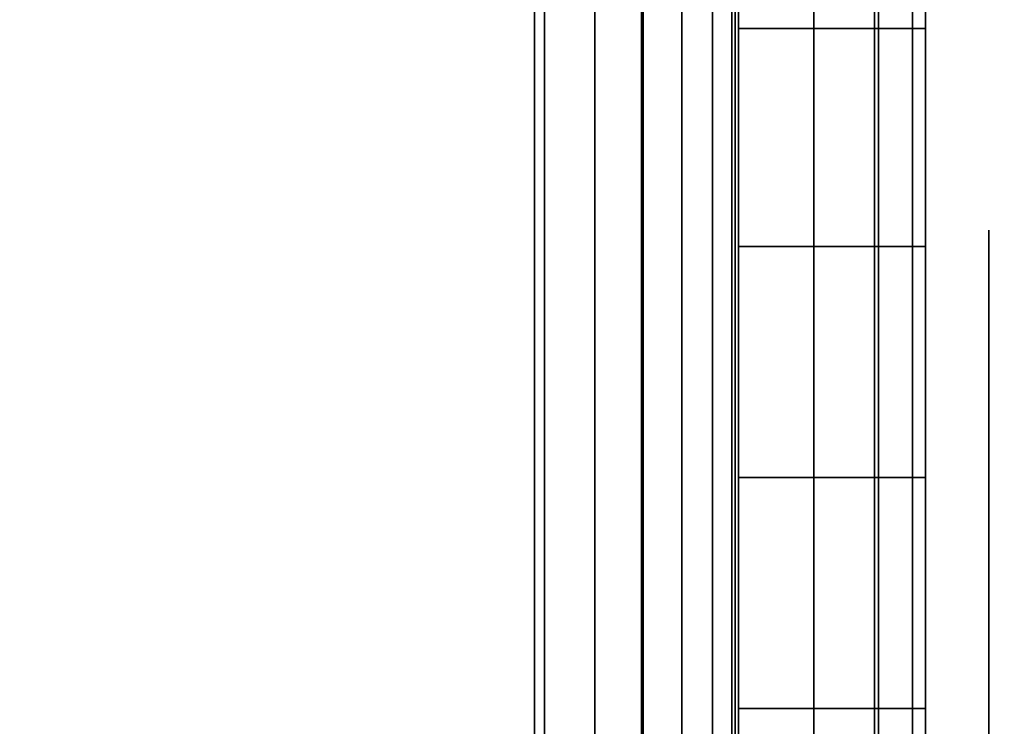
# Model space of a CAD drawing. Units: inches. Extents: x -0.2 to 48, y -20 to 0.
# Drawn here: x 31.8 to 32.1, y -2.5 to -2.3 of the extents above; entities that cross this region are included whole.
import ezdxf

# ---------------------------------------------------------------- set-up
doc = ezdxf.new("R2010")
doc.units = ezdxf.units.IN
doc.header["$MEASUREMENT"] = 0
for name, color, linetype in [('A-FURN-3-STOR-LWR-WD-BTTM-SRFC-HORZ', 255, 'Continuous'), ('A-FURN-3-STOR-LWR-WD-SDPNL-HOLE', 250, 'Continuous'), ('A-FURN-3-STOR-LWR-WD-SHLF-CORE', 33, 'Continuous'), ('A-FURN-3-STOR-LWR-WD-SHLF-HRDWR', 253, 'Continuous'), ('A-FURN-3-STOR-LWR-WD-SHLF-SRFC-HORZ', 255, 'Continuous'), ('A-FURN-3-STOR-LWR-WD-TOP-SRFC-HORZ', 255, 'Continuous')]:
    doc.layers.add(name, color=color, linetype=linetype)

msp = doc.modelspace()

# ---------------------------------------------------------------- linework, layer by layer
at = {"layer": 'A-FURN-3-STOR-LWR-WD-BTTM-SRFC-HORZ'}
for points in [[(0.789, -0.828, 5.527), (0.789, -19.804, 5.527), (47.211, -19.804, 5.527), (47.211, -0.828, 5.527)], [(0.809, -17.198, 2.777), (0.809, -0.848, 2.777), (47.191, -0.848, 2.777), (47.191, -17.198, 2.777)]]:
    msp.add_3dface(points, dxfattribs=at)
at = {"layer": 'A-FURN-3-STOR-LWR-WD-SDPNL-HOLE'}
for points, invisible_edges in [([(32.115, -2.33489, 12.67863), (32.115, -2.33891, 12.64806), (32.115, -2.33891, 12.7092), (32.115, -2.33489, 12.67863)], 2), ([(32.115, -2.33489, 13.93847), (32.115, -2.33891, 13.9079), (32.115, -2.33891, 13.96904), (32.115, -2.33489, 13.93847)], 2), ([(32.115, -2.33489, 15.19831), (32.115, -2.33891, 15.16775), (32.115, -2.33891, 15.22888), (32.115, -2.33489, 15.19831)], 2), ([(32.115, -2.33489, 16.45816), (32.115, -2.33891, 16.42759), (32.115, -2.33891, 16.48873), (32.115, -2.33489, 16.45816)], 2), ([(32.115, -2.33489, 17.718), (32.115, -2.33891, 17.68743), (32.115, -2.33891, 17.74857), (32.115, -2.33489, 17.718)], 2), ([(32.115, -2.33489, 18.97784), (32.115, -2.33891, 18.94727), (32.115, -2.33891, 19.00841), (32.115, -2.33489, 18.97784)], 2), ([(32.115, -2.33489, 20.23769), (32.115, -2.33891, 20.20712), (32.115, -2.33891, 20.26825), (32.115, -2.33489, 20.23769)], 2), ([(32.115, -2.33489, 21.49753), (32.115, -2.33891, 21.46696), (32.115, -2.33891, 21.5281), (32.115, -2.33489, 21.49753)], 2), ([(32.115, -2.33489, 22.75737), (32.115, -2.33891, 22.7268), (32.115, -2.33891, 22.78794), (32.115, -2.33489, 22.75737)], 2), ([(32.115, -2.33489, 28.94916), (32.115, -2.33891, 28.91859), (32.115, -2.33891, 28.97973), (32.115, -2.33489, 28.94916)], 2), ([(32.115, -2.33489, 30.209), (32.115, -2.33891, 30.17843), (32.115, -2.33891, 30.23957), (32.115, -2.33489, 30.209)], 2), ([(32.115, -2.33489, 31.46884), (32.115, -2.33891, 31.43827), (32.115, -2.33891, 31.49941), (32.115, -2.33489, 31.46884)], 2), ([(32.115, -2.33489, 32.72869), (32.115, -2.33891, 32.69812), (32.115, -2.33891, 32.75925), (32.115, -2.33489, 32.72869)], 2), ([(32.115, -2.33489, 33.98853), (32.115, -2.33891, 33.95796), (32.115, -2.33891, 34.0191), (32.115, -2.33489, 33.98853)], 2), ([(32.115, -2.33489, 35.24837), (32.115, -2.33891, 35.2178), (32.115, -2.33891, 35.27894), (32.115, -2.33489, 35.24837)], 2), ([(32.115, -2.33489, 50.15163), (32.115, -2.33891, 50.12106), (32.115, -2.33891, 50.1822), (32.115, -2.33489, 50.15163)], 2), ([(32.115, -2.33489, 51.41147), (32.115, -2.33891, 51.3809), (32.115, -2.33891, 51.44204), (32.115, -2.33489, 51.41147)], 2), ([(32.115, -2.33489, 52.67131), (32.115, -2.33891, 52.64075), (32.115, -2.33891, 52.70188), (32.115, -2.33489, 52.67131)], 2), ([(32.115, -2.33489, 53.93116), (32.115, -2.33891, 53.90059), (32.115, -2.33891, 53.96173), (32.115, -2.33489, 53.93116)], 2), ([(32.115, -2.33489, 55.191), (32.115, -2.33891, 55.16043), (32.115, -2.33891, 55.22157), (32.115, -2.33489, 55.191)], 2), ([(32.115, -2.33489, 56.45084), (32.115, -2.33891, 56.42027), (32.115, -2.33891, 56.48141), (32.115, -2.33489, 56.45084)], 2), ([(32.115, -2.33489, 57.71069), (32.115, -2.33891, 57.68012), (32.115, -2.33891, 57.74125), (32.115, -2.33489, 57.71069)], 2), ([(32.115, -2.33489, 58.97053), (32.115, -2.33891, 58.93996), (32.115, -2.33891, 59.0011), (32.115, -2.33489, 58.97053)], 2), ([(32.115, -2.33489, 60.23037), (32.115, -2.33891, 60.1998), (32.115, -2.33891, 60.26094), (32.115, -2.33489, 60.23037)], 2), ([(32.115, -2.33489, 62.64263), (32.115, -2.33891, 62.61206), (32.115, -2.33891, 62.6732), (32.115, -2.33489, 62.64263)], 2), ([(32.115, -2.33489, 63.90247), (32.115, -2.33891, 63.8719), (32.115, -2.33891, 63.93304), (32.115, -2.33489, 63.90247)], 2), ([(32.115, -2.33489, 65.16231), (32.115, -2.33891, 65.13175), (32.115, -2.33891, 65.19288), (32.115, -2.33489, 65.16231)], 2), ([(32.115, -2.33489, 66.42216), (32.115, -2.33891, 66.39159), (32.115, -2.33891, 66.45273), (32.115, -2.33489, 66.42216)], 2), ([(32.115, -2.33489, 67.682), (32.115, -2.33891, 67.65143), (32.115, -2.33891, 67.71257), (32.115, -2.33489, 67.682)], 2), ([(32.115, -2.33489, 68.94184), (32.115, -2.33891, 68.91127), (32.115, -2.33891, 68.97241), (32.115, -2.33489, 68.94184)], 2), ([(32.115, -2.33891, 12.64806), (32.115, -2.35071, 12.61957), (32.115, -2.35071, 12.73769), (32.115, -2.33891, 12.7092)], 10), ([(32.115, -2.33891, 13.9079), (32.115, -2.35071, 13.87942), (32.115, -2.35071, 13.99753), (32.115, -2.33891, 13.96904)], 10), ([(32.115, -2.33891, 15.16775), (32.115, -2.35071, 15.13926), (32.115, -2.35071, 15.25737), (32.115, -2.33891, 15.22888)], 10), ([(32.115, -2.33891, 16.42759), (32.115, -2.35071, 16.3991), (32.115, -2.35071, 16.51721), (32.115, -2.33891, 16.48873)], 10), ([(32.115, -2.33891, 17.68743), (32.115, -2.35071, 17.65894), (32.115, -2.35071, 17.77706), (32.115, -2.33891, 17.74857)], 10), ([(32.115, -2.33891, 18.94727), (32.115, -2.35071, 18.91879), (32.115, -2.35071, 19.0369), (32.115, -2.33891, 19.00841)], 10), ([(32.115, -2.33891, 20.20712), (32.115, -2.35071, 20.17863), (32.115, -2.35071, 20.29674), (32.115, -2.33891, 20.26825)], 10), ([(32.115, -2.33891, 21.46696), (32.115, -2.35071, 21.43847), (32.115, -2.35071, 21.55658), (32.115, -2.33891, 21.5281)], 10), ([(32.115, -2.33891, 22.7268), (32.115, -2.35071, 22.69831), (32.115, -2.35071, 22.81643), (32.115, -2.33891, 22.78794)], 10), ([(32.115, -2.33891, 28.91859), (32.115, -2.35071, 28.8901), (32.115, -2.35071, 29.00821), (32.115, -2.33891, 28.97973)], 10), ([(32.115, -2.33891, 30.17843), (32.115, -2.35071, 30.14994), (32.115, -2.35071, 30.26806), (32.115, -2.33891, 30.23957)], 10), ([(32.115, -2.33891, 31.43827), (32.115, -2.35071, 31.40979), (32.115, -2.35071, 31.5279), (32.115, -2.33891, 31.49941)], 10), ([(32.115, -2.33891, 32.69812), (32.115, -2.35071, 32.66963), (32.115, -2.35071, 32.78774), (32.115, -2.33891, 32.75925)], 10), ([(32.115, -2.33891, 33.95796), (32.115, -2.35071, 33.92947), (32.115, -2.35071, 34.04758), (32.115, -2.33891, 34.0191)], 10), ([(32.115, -2.33891, 35.2178), (32.115, -2.35071, 35.18931), (32.115, -2.35071, 35.30743), (32.115, -2.33891, 35.27894)], 10), ([(32.115, -2.33891, 50.12106), (32.115, -2.35071, 50.09257), (32.115, -2.35071, 50.21069), (32.115, -2.33891, 50.1822)], 10), ([(32.115, -2.33891, 51.3809), (32.115, -2.35071, 51.35242), (32.115, -2.35071, 51.47053), (32.115, -2.33891, 51.44204)], 10), ([(32.115, -2.33891, 52.64075), (32.115, -2.35071, 52.61226), (32.115, -2.35071, 52.73037), (32.115, -2.33891, 52.70188)], 10), ([(32.115, -2.33891, 53.90059), (32.115, -2.35071, 53.8721), (32.115, -2.35071, 53.99021), (32.115, -2.33891, 53.96173)], 10), ([(32.115, -2.33891, 55.16043), (32.115, -2.35071, 55.13194), (32.115, -2.35071, 55.25006), (32.115, -2.33891, 55.22157)], 10), ([(32.115, -2.33891, 56.42027), (32.115, -2.35071, 56.39179), (32.115, -2.35071, 56.5099), (32.115, -2.33891, 56.48141)], 10), ([(32.115, -2.33891, 57.68012), (32.115, -2.35071, 57.65163), (32.115, -2.35071, 57.76974), (32.115, -2.33891, 57.74125)], 10), ([(32.115, -2.33891, 58.93996), (32.115, -2.35071, 58.91147), (32.115, -2.35071, 59.02958), (32.115, -2.33891, 59.0011)], 10), ([(32.115, -2.33891, 60.1998), (32.115, -2.35071, 60.17131), (32.115, -2.35071, 60.28943), (32.115, -2.33891, 60.26094)], 10), ([(32.115, -2.33891, 62.61206), (32.115, -2.35071, 62.58357), (32.115, -2.35071, 62.70169), (32.115, -2.33891, 62.6732)], 10), ([(32.115, -2.33891, 63.8719), (32.115, -2.35071, 63.84342), (32.115, -2.35071, 63.96153), (32.115, -2.33891, 63.93304)], 10), ([(32.115, -2.33891, 65.13175), (32.115, -2.35071, 65.10326), (32.115, -2.35071, 65.22137), (32.115, -2.33891, 65.19288)], 10), ([(32.115, -2.33891, 66.39159), (32.115, -2.35071, 66.3631), (32.115, -2.35071, 66.48121), (32.115, -2.33891, 66.45273)], 10), ([(32.115, -2.33891, 67.65143), (32.115, -2.35071, 67.62294), (32.115, -2.35071, 67.74106), (32.115, -2.33891, 67.71257)], 10), ([(32.115, -2.33891, 68.91127), (32.115, -2.35071, 68.88279), (32.115, -2.35071, 69.0009), (32.115, -2.33891, 68.97241)], 10), ([(32.115, -2.35071, 12.61957), (32.115, -2.36948, 12.59511), (32.115, -2.36948, 12.76215), (32.115, -2.35071, 12.73769)], 10), ([(32.115, -2.35071, 13.87942), (32.115, -2.36948, 13.85496), (32.115, -2.36948, 14.02199), (32.115, -2.35071, 13.99753)], 10), ([(32.115, -2.35071, 15.13926), (32.115, -2.36948, 15.1148), (32.115, -2.36948, 15.28183), (32.115, -2.35071, 15.25737)], 10), ([(32.115, -2.35071, 16.3991), (32.115, -2.36948, 16.37464), (32.115, -2.36948, 16.54167), (32.115, -2.35071, 16.51721)], 10), ([(32.115, -2.35071, 17.65894), (32.115, -2.36948, 17.63448), (32.115, -2.36948, 17.80152), (32.115, -2.35071, 17.77706)], 10), ([(32.115, -2.35071, 18.91879), (32.115, -2.36948, 18.89433), (32.115, -2.36948, 19.06136), (32.115, -2.35071, 19.0369)], 10), ([(32.115, -2.35071, 20.17863), (32.115, -2.36948, 20.15417), (32.115, -2.36948, 20.3212), (32.115, -2.35071, 20.29674)], 10), ([(32.115, -2.35071, 21.43847), (32.115, -2.36948, 21.41401), (32.115, -2.36948, 21.58104), (32.115, -2.35071, 21.55658)], 10), ([(32.115, -2.35071, 22.69831), (32.115, -2.36948, 22.67385), (32.115, -2.36948, 22.84089), (32.115, -2.35071, 22.81643)], 10), ([(32.115, -2.35071, 28.8901), (32.115, -2.36948, 28.86564), (32.115, -2.36948, 29.03267), (32.115, -2.35071, 29.00821)], 10), ([(32.115, -2.35071, 30.14994), (32.115, -2.36948, 30.12548), (32.115, -2.36948, 30.29252), (32.115, -2.35071, 30.26806)], 10), ([(32.115, -2.35071, 31.40979), (32.115, -2.36948, 31.38533), (32.115, -2.36948, 31.55236), (32.115, -2.35071, 31.5279)], 10), ([(32.115, -2.35071, 32.66963), (32.115, -2.36948, 32.64517), (32.115, -2.36948, 32.8122), (32.115, -2.35071, 32.78774)], 10), ([(32.115, -2.35071, 33.92947), (32.115, -2.36948, 33.90501), (32.115, -2.36948, 34.07204), (32.115, -2.35071, 34.04758)], 10), ([(32.115, -2.35071, 35.18931), (32.115, -2.36948, 35.16485), (32.115, -2.36948, 35.33189), (32.115, -2.35071, 35.30743)], 10), ([(32.115, -2.35071, 50.09257), (32.115, -2.36948, 50.06811), (32.115, -2.36948, 50.23515), (32.115, -2.35071, 50.21069)], 10), ([(32.115, -2.35071, 51.35242), (32.115, -2.36948, 51.32796), (32.115, -2.36948, 51.49499), (32.115, -2.35071, 51.47053)], 10), ([(32.115, -2.35071, 52.61226), (32.115, -2.36948, 52.5878), (32.115, -2.36948, 52.75483), (32.115, -2.35071, 52.73037)], 10), ([(32.115, -2.35071, 53.8721), (32.115, -2.36948, 53.84764), (32.115, -2.36948, 54.01467), (32.115, -2.35071, 53.99021)], 10), ([(32.115, -2.35071, 55.13194), (32.115, -2.36948, 55.10748), (32.115, -2.36948, 55.27452), (32.115, -2.35071, 55.25006)], 10), ([(32.115, -2.35071, 56.39179), (32.115, -2.36948, 56.36733), (32.115, -2.36948, 56.53436), (32.115, -2.35071, 56.5099)], 10), ([(32.115, -2.35071, 57.65163), (32.115, -2.36948, 57.62717), (32.115, -2.36948, 57.7942), (32.115, -2.35071, 57.76974)], 10), ([(32.115, -2.35071, 58.91147), (32.115, -2.36948, 58.88701), (32.115, -2.36948, 59.05404), (32.115, -2.35071, 59.02958)], 10), ([(32.115, -2.35071, 60.17131), (32.115, -2.36948, 60.14685), (32.115, -2.36948, 60.31389), (32.115, -2.35071, 60.28943)], 10), ([(32.115, -2.35071, 62.58357), (32.115, -2.36948, 62.55911), (32.115, -2.36948, 62.72615), (32.115, -2.35071, 62.70169)], 10), ([(32.115, -2.35071, 63.84342), (32.115, -2.36948, 63.81896), (32.115, -2.36948, 63.98599), (32.115, -2.35071, 63.96153)], 10), ([(32.115, -2.35071, 65.10326), (32.115, -2.36948, 65.0788), (32.115, -2.36948, 65.24583), (32.115, -2.35071, 65.22137)], 10), ([(32.115, -2.35071, 66.3631), (32.115, -2.36948, 66.33864), (32.115, -2.36948, 66.50567), (32.115, -2.35071, 66.48121)], 10), ([(32.115, -2.35071, 67.62294), (32.115, -2.36948, 67.59848), (32.115, -2.36948, 67.76552), (32.115, -2.35071, 67.74106)], 10), ([(32.115, -2.35071, 68.88279), (32.115, -2.36948, 68.85833), (32.115, -2.36948, 69.02536), (32.115, -2.35071, 69.0009)], 10), ([(32.115, -2.36948, 12.59511), (32.115, -2.39394, 12.57634), (32.115, -2.39394, 12.78092), (32.115, -2.36948, 12.76215)], 10), ([(32.115, -2.36948, 13.85496), (32.115, -2.39394, 13.83619), (32.115, -2.39394, 14.04076), (32.115, -2.36948, 14.02199)], 10), ([(32.115, -2.36948, 15.1148), (32.115, -2.39394, 15.09603), (32.115, -2.39394, 15.3006), (32.115, -2.36948, 15.28183)], 10), ([(32.115, -2.36948, 16.37464), (32.115, -2.39394, 16.35587), (32.115, -2.39394, 16.56044), (32.115, -2.36948, 16.54167)], 10), ([(32.115, -2.36948, 17.63448), (32.115, -2.39394, 17.61571), (32.115, -2.39394, 17.82029), (32.115, -2.36948, 17.80152)], 10), ([(32.115, -2.36948, 18.89433), (32.115, -2.39394, 18.87556), (32.115, -2.39394, 19.08013), (32.115, -2.36948, 19.06136)], 10), ([(32.115, -2.36948, 20.15417), (32.115, -2.39394, 20.1354), (32.115, -2.39394, 20.33997), (32.115, -2.36948, 20.3212)], 10), ([(32.115, -2.36948, 21.41401), (32.115, -2.39394, 21.39524), (32.115, -2.39394, 21.59981), (32.115, -2.36948, 21.58104)], 10), ([(32.115, -2.36948, 22.67385), (32.115, -2.39394, 22.65508), (32.115, -2.39394, 22.85966), (32.115, -2.36948, 22.84089)], 10), ([(32.115, -2.36948, 28.86564), (32.115, -2.39394, 28.84687), (32.115, -2.39394, 29.05144), (32.115, -2.36948, 29.03267)], 10), ([(32.115, -2.36948, 30.12548), (32.115, -2.39394, 30.10671), (32.115, -2.39394, 30.31129), (32.115, -2.36948, 30.29252)], 10), ([(32.115, -2.36948, 31.38533), (32.115, -2.39394, 31.36656), (32.115, -2.39394, 31.57113), (32.115, -2.36948, 31.55236)], 10), ([(32.115, -2.36948, 32.64517), (32.115, -2.39394, 32.6264), (32.115, -2.39394, 32.83097), (32.115, -2.36948, 32.8122)], 10), ([(32.115, -2.36948, 33.90501), (32.115, -2.39394, 33.88624), (32.115, -2.39394, 34.09081), (32.115, -2.36948, 34.07204)], 10), ([(32.115, -2.36948, 35.16485), (32.115, -2.39394, 35.14608), (32.115, -2.39394, 35.35066), (32.115, -2.36948, 35.33189)], 10), ([(32.115, -2.36948, 50.06811), (32.115, -2.39394, 50.04934), (32.115, -2.39394, 50.25392), (32.115, -2.36948, 50.23515)], 10), ([(32.115, -2.36948, 51.32796), (32.115, -2.39394, 51.30919), (32.115, -2.39394, 51.51376), (32.115, -2.36948, 51.49499)], 10), ([(32.115, -2.36948, 52.5878), (32.115, -2.39394, 52.56903), (32.115, -2.39394, 52.7736), (32.115, -2.36948, 52.75483)], 10), ([(32.115, -2.36948, 53.84764), (32.115, -2.39394, 53.82887), (32.115, -2.39394, 54.03344), (32.115, -2.36948, 54.01467)], 10), ([(32.115, -2.36948, 55.10748), (32.115, -2.39394, 55.08871), (32.115, -2.39394, 55.29329), (32.115, -2.36948, 55.27452)], 10), ([(32.115, -2.36948, 56.36733), (32.115, -2.39394, 56.34856), (32.115, -2.39394, 56.55313), (32.115, -2.36948, 56.53436)], 10), ([(32.115, -2.36948, 57.62717), (32.115, -2.39394, 57.6084), (32.115, -2.39394, 57.81297), (32.115, -2.36948, 57.7942)], 10), ([(32.115, -2.36948, 58.88701), (32.115, -2.39394, 58.86824), (32.115, -2.39394, 59.07281), (32.115, -2.36948, 59.05404)], 10), ([(32.115, -2.36948, 60.14685), (32.115, -2.39394, 60.12808), (32.115, -2.39394, 60.33266), (32.115, -2.36948, 60.31389)], 10), ([(32.115, -2.36948, 62.55911), (32.115, -2.39394, 62.54034), (32.115, -2.39394, 62.74492), (32.115, -2.36948, 62.72615)], 10), ([(32.115, -2.36948, 63.81896), (32.115, -2.39394, 63.80019), (32.115, -2.39394, 64.00476), (32.115, -2.36948, 63.98599)], 10), ([(32.115, -2.36948, 65.0788), (32.115, -2.39394, 65.06003), (32.115, -2.39394, 65.2646), (32.115, -2.36948, 65.24583)], 10), ([(32.115, -2.36948, 66.33864), (32.115, -2.39394, 66.31987), (32.115, -2.39394, 66.52444), (32.115, -2.36948, 66.50567)], 10), ([(32.115, -2.36948, 67.59848), (32.115, -2.39394, 67.57971), (32.115, -2.39394, 67.78429), (32.115, -2.36948, 67.76552)], 10), ([(32.115, -2.36948, 68.85833), (32.115, -2.39394, 68.83956), (32.115, -2.39394, 69.04413), (32.115, -2.36948, 69.02536)], 10), ([(32.115, -2.39394, 12.57634), (32.115, -2.42243, 12.56454), (32.115, -2.42243, 12.79272), (32.115, -2.39394, 12.78092)], 10), ([(32.115, -2.39394, 13.83619), (32.115, -2.42243, 13.82439), (32.115, -2.42243, 14.05256), (32.115, -2.39394, 14.04076)], 10), ([(32.115, -2.39394, 15.09603), (32.115, -2.42243, 15.08423), (32.115, -2.42243, 15.3124), (32.115, -2.39394, 15.3006)], 10), ([(32.115, -2.39394, 16.35587), (32.115, -2.42243, 16.34407), (32.115, -2.42243, 16.57224), (32.115, -2.39394, 16.56044)], 10), ([(32.115, -2.39394, 17.61571), (32.115, -2.42243, 17.60391), (32.115, -2.42243, 17.83209), (32.115, -2.39394, 17.82029)], 10), ([(32.115, -2.39394, 18.87556), (32.115, -2.42243, 18.86376), (32.115, -2.42243, 19.09193), (32.115, -2.39394, 19.08013)], 10), ([(32.115, -2.39394, 20.1354), (32.115, -2.42243, 20.1236), (32.115, -2.42243, 20.35177), (32.115, -2.39394, 20.33997)], 10), ([(32.115, -2.39394, 21.39524), (32.115, -2.42243, 21.38344), (32.115, -2.42243, 21.61161), (32.115, -2.39394, 21.59981)], 10), ([(32.115, -2.39394, 22.65508), (32.115, -2.42243, 22.64328), (32.115, -2.42243, 22.87146), (32.115, -2.39394, 22.85966)], 10), ([(32.115, -2.39394, 28.84687), (32.115, -2.42243, 28.83507), (32.115, -2.42243, 29.06324), (32.115, -2.39394, 29.05144)], 10), ([(32.115, -2.39394, 30.10671), (32.115, -2.42243, 30.09491), (32.115, -2.42243, 30.32309), (32.115, -2.39394, 30.31129)], 10), ([(32.115, -2.39394, 31.36656), (32.115, -2.42243, 31.35476), (32.115, -2.42243, 31.58293), (32.115, -2.39394, 31.57113)], 10), ([(32.115, -2.39394, 32.6264), (32.115, -2.42243, 32.6146), (32.115, -2.42243, 32.84277), (32.115, -2.39394, 32.83097)], 10), ([(32.115, -2.39394, 33.88624), (32.115, -2.42243, 33.87444), (32.115, -2.42243, 34.10261), (32.115, -2.39394, 34.09081)], 10), ([(32.115, -2.39394, 35.14608), (32.115, -2.42243, 35.13428), (32.115, -2.42243, 35.36246), (32.115, -2.39394, 35.35066)], 10), ([(32.115, -2.39394, 50.04934), (32.115, -2.42243, 50.03754), (32.115, -2.42243, 50.26572), (32.115, -2.39394, 50.25392)], 10), ([(32.115, -2.39394, 51.30919), (32.115, -2.42243, 51.29739), (32.115, -2.42243, 51.52556), (32.115, -2.39394, 51.51376)], 10), ([(32.115, -2.39394, 52.56903), (32.115, -2.42243, 52.55723), (32.115, -2.42243, 52.7854), (32.115, -2.39394, 52.7736)], 10), ([(32.115, -2.39394, 53.82887), (32.115, -2.42243, 53.81707), (32.115, -2.42243, 54.04524), (32.115, -2.39394, 54.03344)], 10), ([(32.115, -2.39394, 55.08871), (32.115, -2.42243, 55.07691), (32.115, -2.42243, 55.30509), (32.115, -2.39394, 55.29329)], 10), ([(32.115, -2.39394, 56.34856), (32.115, -2.42243, 56.33676), (32.115, -2.42243, 56.56493), (32.115, -2.39394, 56.55313)], 10), ([(32.115, -2.39394, 57.6084), (32.115, -2.42243, 57.5966), (32.115, -2.42243, 57.82477), (32.115, -2.39394, 57.81297)], 10), ([(32.115, -2.39394, 58.86824), (32.115, -2.42243, 58.85644), (32.115, -2.42243, 59.08461), (32.115, -2.39394, 59.07281)], 10), ([(32.115, -2.39394, 60.12808), (32.115, -2.42243, 60.11628), (32.115, -2.42243, 60.34446), (32.115, -2.39394, 60.33266)], 10), ([(32.115, -2.39394, 62.54034), (32.115, -2.42243, 62.52854), (32.115, -2.42243, 62.75672), (32.115, -2.39394, 62.74492)], 10), ([(32.115, -2.39394, 63.80019), (32.115, -2.42243, 63.78839), (32.115, -2.42243, 64.01656), (32.115, -2.39394, 64.00476)], 10), ([(32.115, -2.39394, 65.06003), (32.115, -2.42243, 65.04823), (32.115, -2.42243, 65.2764), (32.115, -2.39394, 65.2646)], 10), ([(32.115, -2.39394, 66.31987), (32.115, -2.42243, 66.30807), (32.115, -2.42243, 66.53624), (32.115, -2.39394, 66.52444)], 10), ([(32.115, -2.39394, 67.57971), (32.115, -2.42243, 67.56791), (32.115, -2.42243, 67.79609), (32.115, -2.39394, 67.78429)], 10), ([(32.115, -2.39394, 68.83956), (32.115, -2.42243, 68.82776), (32.115, -2.42243, 69.05593), (32.115, -2.39394, 69.04413)], 10), ([(32.115, -2.42243, 12.56454), (32.115, -2.453, 12.56052), (32.115, -2.453, 12.79674), (32.115, -2.42243, 12.79272)], 10), ([(32.115, -2.42243, 13.82439), (32.115, -2.453, 13.82036), (32.115, -2.453, 14.05658), (32.115, -2.42243, 14.05256)], 10), ([(32.115, -2.42243, 15.08423), (32.115, -2.453, 15.0802), (32.115, -2.453, 15.31643), (32.115, -2.42243, 15.3124)], 10), ([(32.115, -2.42243, 16.34407), (32.115, -2.453, 16.34005), (32.115, -2.453, 16.57627), (32.115, -2.42243, 16.57224)], 10), ([(32.115, -2.42243, 17.60391), (32.115, -2.453, 17.59989), (32.115, -2.453, 17.83611), (32.115, -2.42243, 17.83209)], 10), ([(32.115, -2.42243, 18.86376), (32.115, -2.453, 18.85973), (32.115, -2.453, 19.09595), (32.115, -2.42243, 19.09193)], 10), ([(32.115, -2.42243, 20.1236), (32.115, -2.453, 20.11957), (32.115, -2.453, 20.3558), (32.115, -2.42243, 20.35177)], 10), ([(32.115, -2.42243, 21.38344), (32.115, -2.453, 21.37942), (32.115, -2.453, 21.61564), (32.115, -2.42243, 21.61161)], 10), ([(32.115, -2.42243, 22.64328), (32.115, -2.453, 22.63926), (32.115, -2.453, 22.87548), (32.115, -2.42243, 22.87146)], 10), ([(32.115, -2.42243, 28.83507), (32.115, -2.453, 28.83105), (32.115, -2.453, 29.06727), (32.115, -2.42243, 29.06324)], 10), ([(32.115, -2.42243, 30.09491), (32.115, -2.453, 30.09089), (32.115, -2.453, 30.32711), (32.115, -2.42243, 30.32309)], 10), ([(32.115, -2.42243, 31.35476), (32.115, -2.453, 31.35073), (32.115, -2.453, 31.58695), (32.115, -2.42243, 31.58293)], 10), ([(32.115, -2.42243, 32.6146), (32.115, -2.453, 32.61057), (32.115, -2.453, 32.8468), (32.115, -2.42243, 32.84277)], 10), ([(32.115, -2.42243, 33.87444), (32.115, -2.453, 33.87042), (32.115, -2.453, 34.10664), (32.115, -2.42243, 34.10261)], 10), ([(32.115, -2.42243, 35.13428), (32.115, -2.453, 35.13026), (32.115, -2.453, 35.36648), (32.115, -2.42243, 35.36246)], 10), ([(32.115, -2.42243, 50.03754), (32.115, -2.453, 50.03352), (32.115, -2.453, 50.26974), (32.115, -2.42243, 50.26572)], 10), ([(32.115, -2.42243, 51.29739), (32.115, -2.453, 51.29336), (32.115, -2.453, 51.52958), (32.115, -2.42243, 51.52556)], 10), ([(32.115, -2.42243, 52.55723), (32.115, -2.453, 52.5532), (32.115, -2.453, 52.78943), (32.115, -2.42243, 52.7854)], 10), ([(32.115, -2.42243, 53.81707), (32.115, -2.453, 53.81305), (32.115, -2.453, 54.04927), (32.115, -2.42243, 54.04524)], 10), ([(32.115, -2.42243, 55.07691), (32.115, -2.453, 55.07289), (32.115, -2.453, 55.30911), (32.115, -2.42243, 55.30509)], 10), ([(32.115, -2.42243, 56.33676), (32.115, -2.453, 56.33273), (32.115, -2.453, 56.56895), (32.115, -2.42243, 56.56493)], 10), ([(32.115, -2.42243, 57.5966), (32.115, -2.453, 57.59257), (32.115, -2.453, 57.8288), (32.115, -2.42243, 57.82477)], 10), ([(32.115, -2.42243, 58.85644), (32.115, -2.453, 58.85242), (32.115, -2.453, 59.08864), (32.115, -2.42243, 59.08461)], 10), ([(32.115, -2.42243, 60.11628), (32.115, -2.453, 60.11226), (32.115, -2.453, 60.34848), (32.115, -2.42243, 60.34446)], 10), ([(32.115, -2.42243, 62.52854), (32.115, -2.453, 62.52452), (32.115, -2.453, 62.76074), (32.115, -2.42243, 62.75672)], 10), ([(32.115, -2.42243, 63.78839), (32.115, -2.453, 63.78436), (32.115, -2.453, 64.02058), (32.115, -2.42243, 64.01656)], 10), ([(32.115, -2.42243, 65.04823), (32.115, -2.453, 65.0442), (32.115, -2.453, 65.28043), (32.115, -2.42243, 65.2764)], 10), ([(32.115, -2.42243, 66.30807), (32.115, -2.453, 66.30405), (32.115, -2.453, 66.54027), (32.115, -2.42243, 66.53624)], 10), ([(32.115, -2.42243, 67.56791), (32.115, -2.453, 67.56389), (32.115, -2.453, 67.80011), (32.115, -2.42243, 67.79609)], 10), ([(32.115, -2.42243, 68.82776), (32.115, -2.453, 68.82373), (32.115, -2.453, 69.05995), (32.115, -2.42243, 69.05593)], 10), ([(32.115, -2.453, 12.56052), (32.115, -2.48357, 12.56454), (32.115, -2.48357, 12.79272), (32.115, -2.453, 12.79674)], 10), ([(32.115, -2.453, 13.82036), (32.115, -2.48357, 13.82439), (32.115, -2.48357, 14.05256), (32.115, -2.453, 14.05658)], 10), ([(32.115, -2.453, 15.0802), (32.115, -2.48357, 15.08423), (32.115, -2.48357, 15.3124), (32.115, -2.453, 15.31643)], 10), ([(32.115, -2.453, 16.34005), (32.115, -2.48357, 16.34407), (32.115, -2.48357, 16.57224), (32.115, -2.453, 16.57627)], 10), ([(32.115, -2.453, 17.59989), (32.115, -2.48357, 17.60391), (32.115, -2.48357, 17.83209), (32.115, -2.453, 17.83611)], 10), ([(32.115, -2.453, 18.85973), (32.115, -2.48357, 18.86376), (32.115, -2.48357, 19.09193), (32.115, -2.453, 19.09595)], 10), ([(32.115, -2.453, 20.11957), (32.115, -2.48357, 20.1236), (32.115, -2.48357, 20.35177), (32.115, -2.453, 20.3558)], 10), ([(32.115, -2.453, 21.37942), (32.115, -2.48357, 21.38344), (32.115, -2.48357, 21.61161), (32.115, -2.453, 21.61564)], 10), ([(32.115, -2.453, 22.63926), (32.115, -2.48357, 22.64328), (32.115, -2.48357, 22.87146), (32.115, -2.453, 22.87548)], 10), ([(32.115, -2.453, 28.83105), (32.115, -2.48357, 28.83507), (32.115, -2.48357, 29.06324), (32.115, -2.453, 29.06727)], 10), ([(32.115, -2.453, 30.09089), (32.115, -2.48357, 30.09491), (32.115, -2.48357, 30.32309), (32.115, -2.453, 30.32711)], 10), ([(32.115, -2.453, 31.35073), (32.115, -2.48357, 31.35476), (32.115, -2.48357, 31.58293), (32.115, -2.453, 31.58695)], 10), ([(32.115, -2.453, 32.61057), (32.115, -2.48357, 32.6146), (32.115, -2.48357, 32.84277), (32.115, -2.453, 32.8468)], 10), ([(32.115, -2.453, 33.87042), (32.115, -2.48357, 33.87444), (32.115, -2.48357, 34.10261), (32.115, -2.453, 34.10664)], 10), ([(32.115, -2.453, 35.13026), (32.115, -2.48357, 35.13428), (32.115, -2.48357, 35.36246), (32.115, -2.453, 35.36648)], 10), ([(32.115, -2.453, 50.03352), (32.115, -2.48357, 50.03754), (32.115, -2.48357, 50.26572), (32.115, -2.453, 50.26974)], 10), ([(32.115, -2.453, 51.29336), (32.115, -2.48357, 51.29739), (32.115, -2.48357, 51.52556), (32.115, -2.453, 51.52958)], 10), ([(32.115, -2.453, 52.5532), (32.115, -2.48357, 52.55723), (32.115, -2.48357, 52.7854), (32.115, -2.453, 52.78943)], 10), ([(32.115, -2.453, 53.81305), (32.115, -2.48357, 53.81707), (32.115, -2.48357, 54.04524), (32.115, -2.453, 54.04927)], 10), ([(32.115, -2.453, 55.07289), (32.115, -2.48357, 55.07691), (32.115, -2.48357, 55.30509), (32.115, -2.453, 55.30911)], 10), ([(32.115, -2.453, 56.33273), (32.115, -2.48357, 56.33676), (32.115, -2.48357, 56.56493), (32.115, -2.453, 56.56895)], 10), ([(32.115, -2.453, 57.59257), (32.115, -2.48357, 57.5966), (32.115, -2.48357, 57.82477), (32.115, -2.453, 57.8288)], 10), ([(32.115, -2.453, 58.85242), (32.115, -2.48357, 58.85644), (32.115, -2.48357, 59.08461), (32.115, -2.453, 59.08864)], 10), ([(32.115, -2.453, 60.11226), (32.115, -2.48357, 60.11628), (32.115, -2.48357, 60.34446), (32.115, -2.453, 60.34848)], 10), ([(32.115, -2.453, 62.52452), (32.115, -2.48357, 62.52854), (32.115, -2.48357, 62.75672), (32.115, -2.453, 62.76074)], 10), ([(32.115, -2.453, 63.78436), (32.115, -2.48357, 63.78839), (32.115, -2.48357, 64.01656), (32.115, -2.453, 64.02058)], 10), ([(32.115, -2.453, 65.0442), (32.115, -2.48357, 65.04823), (32.115, -2.48357, 65.2764), (32.115, -2.453, 65.28043)], 10), ([(32.115, -2.453, 66.30405), (32.115, -2.48357, 66.30807), (32.115, -2.48357, 66.53624), (32.115, -2.453, 66.54027)], 10), ([(32.115, -2.453, 67.56389), (32.115, -2.48357, 67.56791), (32.115, -2.48357, 67.79609), (32.115, -2.453, 67.80011)], 10), ([(32.115, -2.453, 68.82373), (32.115, -2.48357, 68.82776), (32.115, -2.48357, 69.05593), (32.115, -2.453, 69.05995)], 10), ([(32.115, -2.48357, 12.56454), (32.115, -2.51206, 12.57634), (32.115, -2.51206, 12.78092), (32.115, -2.48357, 12.79272)], 10), ([(32.115, -2.48357, 13.82439), (32.115, -2.51206, 13.83619), (32.115, -2.51206, 14.04076), (32.115, -2.48357, 14.05256)], 10), ([(32.115, -2.48357, 15.08423), (32.115, -2.51206, 15.09603), (32.115, -2.51206, 15.3006), (32.115, -2.48357, 15.3124)], 10), ([(32.115, -2.48357, 16.34407), (32.115, -2.51206, 16.35587), (32.115, -2.51206, 16.56044), (32.115, -2.48357, 16.57224)], 10), ([(32.115, -2.48357, 17.60391), (32.115, -2.51206, 17.61571), (32.115, -2.51206, 17.82029), (32.115, -2.48357, 17.83209)], 10), ([(32.115, -2.48357, 18.86376), (32.115, -2.51206, 18.87556), (32.115, -2.51206, 19.08013), (32.115, -2.48357, 19.09193)], 10), ([(32.115, -2.48357, 20.1236), (32.115, -2.51206, 20.1354), (32.115, -2.51206, 20.33997), (32.115, -2.48357, 20.35177)], 10), ([(32.115, -2.48357, 21.38344), (32.115, -2.51206, 21.39524), (32.115, -2.51206, 21.59981), (32.115, -2.48357, 21.61161)], 10), ([(32.115, -2.48357, 22.64328), (32.115, -2.51206, 22.65508), (32.115, -2.51206, 22.85966), (32.115, -2.48357, 22.87146)], 10), ([(32.115, -2.48357, 28.83507), (32.115, -2.51206, 28.84687), (32.115, -2.51206, 29.05144), (32.115, -2.48357, 29.06324)], 10), ([(32.115, -2.48357, 30.09491), (32.115, -2.51206, 30.10671), (32.115, -2.51206, 30.31129), (32.115, -2.48357, 30.32309)], 10), ([(32.115, -2.48357, 31.35476), (32.115, -2.51206, 31.36656), (32.115, -2.51206, 31.57113), (32.115, -2.48357, 31.58293)], 10), ([(32.115, -2.48357, 32.6146), (32.115, -2.51206, 32.6264), (32.115, -2.51206, 32.83097), (32.115, -2.48357, 32.84277)], 10), ([(32.115, -2.48357, 33.87444), (32.115, -2.51206, 33.88624), (32.115, -2.51206, 34.09081), (32.115, -2.48357, 34.10261)], 10), ([(32.115, -2.48357, 35.13428), (32.115, -2.51206, 35.14608), (32.115, -2.51206, 35.35066), (32.115, -2.48357, 35.36246)], 10), ([(32.115, -2.48357, 50.03754), (32.115, -2.51206, 50.04934), (32.115, -2.51206, 50.25392), (32.115, -2.48357, 50.26572)], 10), ([(32.115, -2.48357, 51.29739), (32.115, -2.51206, 51.30919), (32.115, -2.51206, 51.51376), (32.115, -2.48357, 51.52556)], 10), ([(32.115, -2.48357, 52.55723), (32.115, -2.51206, 52.56903), (32.115, -2.51206, 52.7736), (32.115, -2.48357, 52.7854)], 10), ([(32.115, -2.48357, 53.81707), (32.115, -2.51206, 53.82887), (32.115, -2.51206, 54.03344), (32.115, -2.48357, 54.04524)], 10), ([(32.115, -2.48357, 55.07691), (32.115, -2.51206, 55.08871), (32.115, -2.51206, 55.29329), (32.115, -2.48357, 55.30509)], 10), ([(32.115, -2.48357, 56.33676), (32.115, -2.51206, 56.34856), (32.115, -2.51206, 56.55313), (32.115, -2.48357, 56.56493)], 10), ([(32.115, -2.48357, 57.5966), (32.115, -2.51206, 57.6084), (32.115, -2.51206, 57.81297), (32.115, -2.48357, 57.82477)], 10), ([(32.115, -2.48357, 58.85644), (32.115, -2.51206, 58.86824), (32.115, -2.51206, 59.07281), (32.115, -2.48357, 59.08461)], 10), ([(32.115, -2.48357, 60.11628), (32.115, -2.51206, 60.12808), (32.115, -2.51206, 60.33266), (32.115, -2.48357, 60.34446)], 10), ([(32.115, -2.48357, 62.52854), (32.115, -2.51206, 62.54034), (32.115, -2.51206, 62.74492), (32.115, -2.48357, 62.75672)], 10), ([(32.115, -2.48357, 63.78839), (32.115, -2.51206, 63.80019), (32.115, -2.51206, 64.00476), (32.115, -2.48357, 64.01656)], 10), ([(32.115, -2.48357, 65.04823), (32.115, -2.51206, 65.06003), (32.115, -2.51206, 65.2646), (32.115, -2.48357, 65.2764)], 10), ([(32.115, -2.48357, 66.30807), (32.115, -2.51206, 66.31987), (32.115, -2.51206, 66.52444), (32.115, -2.48357, 66.53624)], 10), ([(32.115, -2.48357, 67.56791), (32.115, -2.51206, 67.57971), (32.115, -2.51206, 67.78429), (32.115, -2.48357, 67.79609)], 10), ([(32.115, -2.48357, 68.82776), (32.115, -2.51206, 68.83956), (32.115, -2.51206, 69.04413), (32.115, -2.48357, 69.05593)], 10)]:
    msp.add_3dface(points, dxfattribs=dict(at, invisible_edges=invisible_edges))
at = {"layer": 'A-FURN-3-STOR-LWR-WD-SHLF-CORE'}
for points in [[(31.96974, -0.992, 17.268), (31.96974, -0.992, 18.018), (31.96974, -18.179, 18.018), (31.96974, -18.179, 17.268)], [(31.96974, -0.992, 54.741), (31.96974, -0.992, 55.491), (31.96974, -18.179, 55.491), (31.96974, -18.179, 54.741)], [(31.96974, -0.992, 29.759), (31.96974, -0.992, 30.509), (31.96974, -18.179, 30.509), (31.96974, -18.179, 29.759)], [(31.96974, -0.992, 67.232), (31.96974, -0.992, 67.982), (31.96974, -18.179, 67.982), (31.96974, -18.179, 67.232)]]:
    msp.add_3dface(points, dxfattribs=at)
at = {"layer": 'A-FURN-3-STOR-LWR-WD-SHLF-HRDWR'}
for points, invisible_edges in [([(31.50027, -2.159, 17.268), (31.50027, -2.669, 17.268), (31.97294, -2.669, 17.268), (31.97294, -2.159, 17.268)], 1), ([(31.97294, -2.159, 17.2082), (31.97294, -2.669, 17.2082), (31.50027, -2.669, 17.2082), (31.50027, -2.159, 17.2082)], 4), ([(31.50027, -2.159, 54.741), (31.50027, -2.669, 54.741), (31.97294, -2.669, 54.741), (31.97294, -2.159, 54.741)], 1), ([(31.97294, -2.159, 54.6812), (31.97294, -2.669, 54.6812), (31.50027, -2.669, 54.6812), (31.50027, -2.159, 54.6812)], 4), ([(31.50027, -2.159, 29.759), (31.50027, -2.669, 29.759), (31.97294, -2.669, 29.759), (31.97294, -2.159, 29.759)], 1), ([(31.97294, -2.159, 29.6992), (31.97294, -2.669, 29.6992), (31.50027, -2.669, 29.6992), (31.50027, -2.159, 29.6992)], 4), ([(31.50027, -2.159, 67.232), (31.50027, -2.669, 67.232), (31.97294, -2.669, 67.232), (31.97294, -2.159, 67.232)], 1), ([(31.97294, -2.159, 67.1722), (31.97294, -2.669, 67.1722), (31.50027, -2.669, 67.1722), (31.50027, -2.159, 67.1722)], 4), ([(32.03494, -2.669, 17.80267), (32.03494, -2.159, 17.80267), (32.03494, -2.159, 17.33), (32.03494, -2.669, 17.33)], 1), ([(32.03494, -2.61915, 17.85796), (32.03494, -2.20885, 17.85796), (32.03494, -2.159, 17.80267), (32.03494, -2.669, 17.80267)], 5), ([(32.03494, -2.669, 55.27567), (32.03494, -2.159, 55.27567), (32.03494, -2.159, 54.803), (32.03494, -2.669, 54.803)], 1), ([(32.03494, -2.61915, 55.33096), (32.03494, -2.20885, 55.33096), (32.03494, -2.159, 55.27567), (32.03494, -2.669, 55.27567)], 5), ([(32.03494, -2.669, 30.29367), (32.03494, -2.159, 30.29367), (32.03494, -2.159, 29.821), (32.03494, -2.669, 29.821)], 1), ([(32.03494, -2.61915, 30.34896), (32.03494, -2.20885, 30.34896), (32.03494, -2.159, 30.29367), (32.03494, -2.669, 30.29367)], 5), ([(32.03494, -2.669, 67.76667), (32.03494, -2.159, 67.76667), (32.03494, -2.159, 67.294), (32.03494, -2.669, 67.294)], 1), ([(32.03494, -2.61915, 67.82196), (32.03494, -2.20885, 67.82196), (32.03494, -2.159, 67.76667), (32.03494, -2.669, 67.76667)], 5), ([(32.03494, -2.20885, 17.85796), (32.03494, -2.61915, 17.85796), (32.03494, -2.55762, 17.89987), (32.03494, -2.27038, 17.89987)], 5), ([(32.03494, -2.20885, 55.33096), (32.03494, -2.61915, 55.33096), (32.03494, -2.55762, 55.37287), (32.03494, -2.27038, 55.37287)], 5), ([(32.03494, -2.20885, 30.34896), (32.03494, -2.61915, 30.34896), (32.03494, -2.55762, 30.39087), (32.03494, -2.27038, 30.39087)], 5), ([(32.03494, -2.20885, 67.82196), (32.03494, -2.61915, 67.82196), (32.03494, -2.55762, 67.86387), (32.03494, -2.27038, 67.86387)], 5), ([(32.03494, -2.48791, 17.92601), (32.03494, -2.34009, 17.92601), (32.03494, -2.27038, 17.89987), (32.03494, -2.55762, 17.89987)], 5), ([(32.03494, -2.48791, 55.39901), (32.03494, -2.34009, 55.39901), (32.03494, -2.27038, 55.37287), (32.03494, -2.55762, 55.37287)], 5), ([(32.03494, -2.48791, 30.41701), (32.03494, -2.34009, 30.41701), (32.03494, -2.27038, 30.39087), (32.03494, -2.55762, 30.39087)], 5), ([(32.03494, -2.48791, 67.89001), (32.03494, -2.34009, 67.89001), (32.03494, -2.27038, 67.86387), (32.03494, -2.55762, 67.86387)], 5), ([(32.03494, -2.414, 17.93489), (32.03494, -2.34009, 17.92601), (32.03494, -2.48791, 17.92601), (32.03494, -2.414, 17.93489)], 2), ([(32.03494, -2.414, 55.40789), (32.03494, -2.34009, 55.39901), (32.03494, -2.48791, 55.39901), (32.03494, -2.414, 55.40789)], 2), ([(32.03494, -2.414, 30.42589), (32.03494, -2.34009, 30.41701), (32.03494, -2.48791, 30.41701), (32.03494, -2.414, 30.42589)], 2), ([(32.03494, -2.414, 67.89889), (32.03494, -2.34009, 67.89001), (32.03494, -2.48791, 67.89001), (32.03494, -2.414, 67.89889)], 2)]:
    msp.add_3dface(points, dxfattribs=dict(at, invisible_edges=invisible_edges))
at = {"layer": 'A-FURN-3-STOR-LWR-WD-SHLF-SRFC-HORZ'}
for points in [[(15.85974, -18.179, 43), (32.07974, -18.179, 43), (32.07974, -0.992, 43), (15.85974, -0.992, 43)], [(15.85974, -0.992, 42.25), (32.07974, -0.992, 42.25), (32.07974, -18.179, 42.25), (15.85974, -18.179, 42.25)], [(15.96974, -18.179, 18.018), (31.96974, -18.179, 18.018), (31.96974, -0.992, 18.018), (15.96974, -0.992, 18.018)], [(15.96974, -0.992, 17.268), (31.96974, -0.992, 17.268), (31.96974, -18.179, 17.268), (15.96974, -18.179, 17.268)], [(15.96974, -18.179, 55.491), (31.96974, -18.179, 55.491), (31.96974, -0.992, 55.491), (15.96974, -0.992, 55.491)], [(15.96974, -0.992, 54.741), (31.96974, -0.992, 54.741), (31.96974, -18.179, 54.741), (15.96974, -18.179, 54.741)], [(15.96974, -18.179, 30.509), (31.96974, -18.179, 30.509), (31.96974, -0.992, 30.509), (15.96974, -0.992, 30.509)], [(15.96974, -0.992, 29.759), (31.96974, -0.992, 29.759), (31.96974, -18.179, 29.759), (15.96974, -18.179, 29.759)], [(15.96974, -18.179, 67.982), (31.96974, -18.179, 67.982), (31.96974, -0.992, 67.982), (15.96974, -0.992, 67.982)], [(15.96974, -0.992, 67.232), (31.96974, -0.992, 67.232), (31.96974, -18.179, 67.232), (15.96974, -18.179, 67.232)]]:
    msp.add_3dface(points, dxfattribs=at)
at = {"layer": 'A-FURN-3-STOR-LWR-WD-TOP-SRFC-HORZ'}
for points in [[(0.039, -19.882, 76), (47.961, -19.882, 76), (47.961, -0.039, 76), (0.039, -0.039, 76)], [(0.039, -0.039, 75), (47.961, -0.039, 75), (47.961, -19.882, 75), (0.039, -19.882, 75)]]:
    msp.add_3dface(points, dxfattribs=at)

# ---------------------------------------------------------------- meshes
at = {"layer": 'A-FURN-3-STOR-LWR-WD-SHLF-HRDWR'}
mesh = msp.add_polymesh((2, 7), dxfattribs=at)
for k, corner in enumerate([(31.97294, -2.159, 17.2082), (32.00446, -2.159, 17.21235), (32.03384, -2.159, 17.22452), (32.05907, -2.159, 17.24387), (32.07842, -2.159, 17.2691), (32.09059, -2.159, 17.29848), (32.09474, -2.159, 17.33), (31.97294, -2.669, 17.2082), (32.00446, -2.669, 17.21235), (32.03384, -2.669, 17.22452), (32.05907, -2.669, 17.24387), (32.07842, -2.669, 17.2691), (32.09059, -2.669, 17.29848), (32.09474, -2.669, 17.33)]):
    mesh.set_mesh_vertex(divmod(k, 7), corner)
mesh = msp.add_polymesh((2, 7), dxfattribs=at)
for k, corner in enumerate([(31.97294, -2.669, 17.268), (31.98899, -2.669, 17.27011), (32.00394, -2.669, 17.27631), (32.01678, -2.669, 17.28616), (32.02663, -2.669, 17.299), (32.03283, -2.669, 17.31395), (32.03494, -2.669, 17.33), (31.97294, -2.159, 17.268), (31.98899, -2.159, 17.27011), (32.00394, -2.159, 17.27631), (32.01678, -2.159, 17.28616), (32.02663, -2.159, 17.299), (32.03283, -2.159, 17.31395), (32.03494, -2.159, 17.33)]):
    mesh.set_mesh_vertex(divmod(k, 7), corner)
mesh = msp.add_polymesh((2, 7), dxfattribs=at)
for k, corner in enumerate([(31.97294, -2.159, 54.6812), (32.00446, -2.159, 54.68535), (32.03384, -2.159, 54.69752), (32.05907, -2.159, 54.71687), (32.07842, -2.159, 54.7421), (32.09059, -2.159, 54.77148), (32.09474, -2.159, 54.803), (31.97294, -2.669, 54.6812), (32.00446, -2.669, 54.68535), (32.03384, -2.669, 54.69752), (32.05907, -2.669, 54.71687), (32.07842, -2.669, 54.7421), (32.09059, -2.669, 54.77148), (32.09474, -2.669, 54.803)]):
    mesh.set_mesh_vertex(divmod(k, 7), corner)
mesh = msp.add_polymesh((2, 7), dxfattribs=at)
for k, corner in enumerate([(31.97294, -2.669, 54.741), (31.98899, -2.669, 54.74311), (32.00394, -2.669, 54.74931), (32.01678, -2.669, 54.75916), (32.02663, -2.669, 54.772), (32.03283, -2.669, 54.78695), (32.03494, -2.669, 54.803), (31.97294, -2.159, 54.741), (31.98899, -2.159, 54.74311), (32.00394, -2.159, 54.74931), (32.01678, -2.159, 54.75916), (32.02663, -2.159, 54.772), (32.03283, -2.159, 54.78695), (32.03494, -2.159, 54.803)]):
    mesh.set_mesh_vertex(divmod(k, 7), corner)
mesh = msp.add_polymesh((2, 7), dxfattribs=at)
for k, corner in enumerate([(31.97294, -2.159, 29.6992), (32.00446, -2.159, 29.70335), (32.03384, -2.159, 29.71552), (32.05907, -2.159, 29.73487), (32.07842, -2.159, 29.7601), (32.09059, -2.159, 29.78948), (32.09474, -2.159, 29.821), (31.97294, -2.669, 29.6992), (32.00446, -2.669, 29.70335), (32.03384, -2.669, 29.71552), (32.05907, -2.669, 29.73487), (32.07842, -2.669, 29.7601), (32.09059, -2.669, 29.78948), (32.09474, -2.669, 29.821)]):
    mesh.set_mesh_vertex(divmod(k, 7), corner)
mesh = msp.add_polymesh((2, 7), dxfattribs=at)
for k, corner in enumerate([(31.97294, -2.669, 29.759), (31.98899, -2.669, 29.76111), (32.00394, -2.669, 29.76731), (32.01678, -2.669, 29.77716), (32.02663, -2.669, 29.79), (32.03283, -2.669, 29.80495), (32.03494, -2.669, 29.821), (31.97294, -2.159, 29.759), (31.98899, -2.159, 29.76111), (32.00394, -2.159, 29.76731), (32.01678, -2.159, 29.77716), (32.02663, -2.159, 29.79), (32.03283, -2.159, 29.80495), (32.03494, -2.159, 29.821)]):
    mesh.set_mesh_vertex(divmod(k, 7), corner)
mesh = msp.add_polymesh((2, 7), dxfattribs=at)
for k, corner in enumerate([(31.97294, -2.159, 67.1722), (32.00446, -2.159, 67.17635), (32.03384, -2.159, 67.18852), (32.05907, -2.159, 67.20787), (32.07842, -2.159, 67.2331), (32.09059, -2.159, 67.26248), (32.09474, -2.159, 67.294), (31.97294, -2.669, 67.1722), (32.00446, -2.669, 67.17635), (32.03384, -2.669, 67.18852), (32.05907, -2.669, 67.20787), (32.07842, -2.669, 67.2331), (32.09059, -2.669, 67.26248), (32.09474, -2.669, 67.294)]):
    mesh.set_mesh_vertex(divmod(k, 7), corner)
mesh = msp.add_polymesh((2, 7), dxfattribs=at)
for k, corner in enumerate([(31.97294, -2.669, 67.232), (31.98899, -2.669, 67.23411), (32.00394, -2.669, 67.24031), (32.01678, -2.669, 67.25016), (32.02663, -2.669, 67.263), (32.03283, -2.669, 67.27795), (32.03494, -2.669, 67.294), (31.97294, -2.159, 67.232), (31.98899, -2.159, 67.23411), (32.00394, -2.159, 67.24031), (32.01678, -2.159, 67.25016), (32.02663, -2.159, 67.263), (32.03283, -2.159, 67.27795), (32.03494, -2.159, 67.294)]):
    mesh.set_mesh_vertex(divmod(k, 7), corner)
mesh = msp.add_polymesh((2, 9), dxfattribs=at)
for k, corner in enumerate([(32.03494, -2.159, 17.80267), (32.03494, -2.20885, 17.85796), (32.03494, -2.27038, 17.89987), (32.03494, -2.34009, 17.92601), (32.03494, -2.414, 17.93489), (32.03494, -2.48791, 17.92601), (32.03494, -2.55762, 17.89987), (32.03494, -2.61915, 17.85796), (32.03494, -2.669, 17.80267), (32.09474, -2.159, 17.80267), (32.09474, -2.20885, 17.85796), (32.09474, -2.27038, 17.89987), (32.09474, -2.34009, 17.92601), (32.09474, -2.414, 17.93489), (32.09474, -2.48791, 17.92601), (32.09474, -2.55762, 17.89987), (32.09474, -2.61915, 17.85796), (32.09474, -2.669, 17.80267)]):
    mesh.set_mesh_vertex(divmod(k, 9), corner)
mesh = msp.add_polymesh((2, 9), dxfattribs=at)
for k, corner in enumerate([(32.03494, -2.159, 55.27567), (32.03494, -2.20885, 55.33096), (32.03494, -2.27038, 55.37287), (32.03494, -2.34009, 55.39901), (32.03494, -2.414, 55.40789), (32.03494, -2.48791, 55.39901), (32.03494, -2.55762, 55.37287), (32.03494, -2.61915, 55.33096), (32.03494, -2.669, 55.27567), (32.09474, -2.159, 55.27567), (32.09474, -2.20885, 55.33096), (32.09474, -2.27038, 55.37287), (32.09474, -2.34009, 55.39901), (32.09474, -2.414, 55.40789), (32.09474, -2.48791, 55.39901), (32.09474, -2.55762, 55.37287), (32.09474, -2.61915, 55.33096), (32.09474, -2.669, 55.27567)]):
    mesh.set_mesh_vertex(divmod(k, 9), corner)
mesh = msp.add_polymesh((2, 9), dxfattribs=at)
for k, corner in enumerate([(32.03494, -2.159, 30.29367), (32.03494, -2.20885, 30.34896), (32.03494, -2.27038, 30.39087), (32.03494, -2.34009, 30.41701), (32.03494, -2.414, 30.42589), (32.03494, -2.48791, 30.41701), (32.03494, -2.55762, 30.39087), (32.03494, -2.61915, 30.34896), (32.03494, -2.669, 30.29367), (32.09474, -2.159, 30.29367), (32.09474, -2.20885, 30.34896), (32.09474, -2.27038, 30.39087), (32.09474, -2.34009, 30.41701), (32.09474, -2.414, 30.42589), (32.09474, -2.48791, 30.41701), (32.09474, -2.55762, 30.39087), (32.09474, -2.61915, 30.34896), (32.09474, -2.669, 30.29367)]):
    mesh.set_mesh_vertex(divmod(k, 9), corner)
mesh = msp.add_polymesh((2, 9), dxfattribs=at)
for k, corner in enumerate([(32.03494, -2.159, 67.76667), (32.03494, -2.20885, 67.82196), (32.03494, -2.27038, 67.86387), (32.03494, -2.34009, 67.89001), (32.03494, -2.414, 67.89889), (32.03494, -2.48791, 67.89001), (32.03494, -2.55762, 67.86387), (32.03494, -2.61915, 67.82196), (32.03494, -2.669, 67.76667), (32.09474, -2.159, 67.76667), (32.09474, -2.20885, 67.82196), (32.09474, -2.27038, 67.86387), (32.09474, -2.34009, 67.89001), (32.09474, -2.414, 67.89889), (32.09474, -2.48791, 67.89001), (32.09474, -2.55762, 67.86387), (32.09474, -2.61915, 67.82196), (32.09474, -2.669, 67.76667)]):
    mesh.set_mesh_vertex(divmod(k, 9), corner)

doc.saveas('drawing.dxf')
